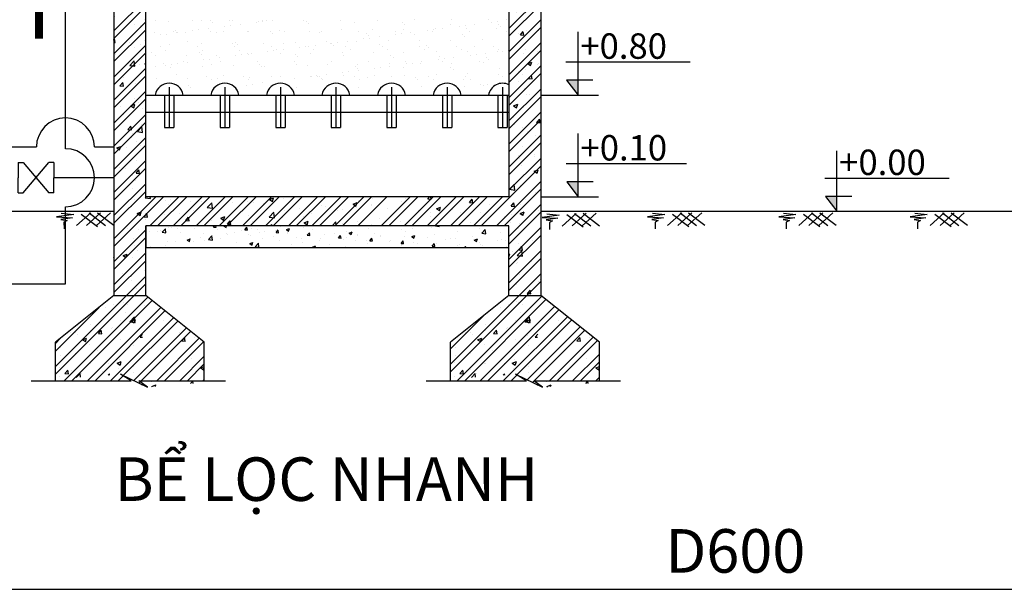
# Model space of a CAD drawing. Units: inches. Extents: x 173463 to 354796, y -85014 to -29231.
# Drawn here: x 308700 to 315478, y -66732 to -62809 of the extents above; entities that cross this region are included whole.
import ezdxf

# ---------------------------------------------------------------- set-up
doc = ezdxf.new("R2010")
doc.units = ezdxf.units.IN
doc.header["$LTSCALE"] = 30
doc.header["$MEASUREMENT"] = 0
for name, color, linetype in [('hatch', 8, 'Continuous'), ('SO8', 8, 'Continuous'), ('THEM', 9, 'Continuous'), ('Tuong', 4, 'Continuous'), ('VAN1', 5, 'Continuous')]:
    doc.layers.add(name, color=color, linetype=linetype)
doc.styles.add('c1', font='vntimeh.shx')
doc.linetypes.add('GRL', pattern='A,0.5,-0.2,["GRL",Standard,S=0.1,R=0,X=-0.1,Y=-0.05],-0.25', length=0.95)
pattern_1 = [(50, (1248.58, -1079.45), (286.90407, -25.10085), [30, -330]), (355, (1248.58, -1079.45), (-55.50053, 300.87685), [24, -264]), (100.4514, (1272.5, -1081.54), (231.40375, 275.77582), [25.49608, -280.45684]), (46.1842, (1248.58, -999.45), (426.8964, -66.2076), [45, -495]), (96.6356, (1284.16, -1004.96), (373.8651, 389.64715), [38.2441, -420.6852]), (351.1842, (1248.6, -999.45), (373.8648, 389.64744), [36, -396]), (21, (1288.58, -1019.45), (238.76282, -161.04756), [30, -330]), (326, (1288.58, -1019.45), (97.32613, 290.06002), [24, -264]), (71.4514, (1308.48, -1032.87), (336.08905, 129.0122), [25.49608, -280.45684]), (37.5, (1248.58, -1079.45), (4.863942, 133.15754), [0, -260.8, 0, -268, 0, -265]), (7.5, (1248.58, -1079.45), (105.227815, 157.764685), [0, -152.8, 0, -254.8, 0, -101]), (327.5, (1159.38, -1079.45), (213.528974, -9.02195), [0, -100, 0, -312, 0, -414]), (317.5, (1119.38, -1079.45), (233.27447, 40.04199), [0, -130, 0, -207.2, 0, -294])]

# ---------------------------------------------------------------- blocks, each defined once
blk = doc.blocks.new('50')
for points in [[(177980.5, -117487.4), (177980.5, -117504.9)], [(177980.5, -117487.4), (178032.7, -117487.4)], [(177980.5, -117593.4), (178084.8, -117504.9)], [(178084.8, -117593.4), (177980.5, -117504.9)], [(178084.8, -117487.4), (178032.7, -117487.4)], [(178084.8, -117487.4), (178084.8, -117504.9)], [(177980.5, -117610.9), (177980.5, -117593.4)], [(177980.5, -117610.9), (178032.7, -117610.9)], [(178084.8, -117610.9), (178032.7, -117610.9)], [(178084.8, -117610.9), (178084.8, -117593.4)]]:
    blk.add_lwpolyline(points)
blk = doc.blocks.new('DAT')
at = {"color": 9}
for p, q in [((3.98, -0.74), (1.61, -1.04)), ((1.61, -1.04), (3.8, -1.17)), ((3.8, -1.17), (2.19, -1.4)), ((2.27, -0.54), (3.98, -0.74)), ((6.32, -0.54), (4.36, -2.27)), ((5.02, -0.68), (7.26, -2.42)), ((7.69, -0.54), (5.74, -2.27)), ((6.1, -0.54), (8.34, -2.27)), ((9.07, -0.54), (7.11, -2.27)), ((7.26, -0.54), (9.5, -2.27)), ((2.19, -1.4), (3.06, -1.55)), ((3.06, -1.55), (2.63, -1.77)), ((2.63, -1.77), (2.63, -2.71))]:
    blk.add_line(p, q, dxfattribs=at)

msp = doc.modelspace()

# ---------------------------------------------------------------- hatches: boundary and pattern name
at = {"layer": 'hatch', "ltscale": 50}
h = msp.add_hatch(dxfattribs=at)
h.set_pattern_fill('AR-CONC', color=8, scale=40, style=0)
h.set_pattern_definition(pattern_1)
h.paths.add_polyline_path([(312288.1, -59427.5), (312288.1, -64708.6), (312068.1, -64708.6), (312068.1, -64228), (309568.1, -64228), (309568.1, -64708.6), (309348.1, -64708.6), (309348.1, -59428.5), (309568.1, -59428.5), (309568.1, -62864.6), (309568.1, -64028), (312068.1, -64028), (312068.1, -62864.6), (312068.1, -59427.5)])
edge = h.paths.add_edge_path(flags=17)
edge.add_line((309568.1, -64028), (309568.1, -63479.5))
for points in [[(312543.9, -63225.8), (312464.6, -63225.8), (312543.9, -63327.5)], [(312545.2, -63926.3), (312465.8, -63926.3), (312545.2, -64028)], [(314326, -64026.3), (314246.7, -64026.3), (314326, -64128)]]:
    msp.add_hatch(color=2, dxfattribs=at).paths.add_polyline_path(points)
h = msp.add_hatch(dxfattribs=at)
h.set_pattern_fill('AR-CONC', color=8, scale=30, style=0)
h.set_pattern_definition([(50, (-756.18, -1079.45), (215.17805, -18.82564), [22.5, -247.5]), (355, (-756.18, -1079.45), (-41.6254, 225.65764), [18, -198]), (100.4514, (-738.25, -1081.01), (173.55281, 206.83186), [19.12206, -210.34263]), (46.1842, (-756.18, -1019.45), (320.17231, -49.6557), [33.75, -371.25]), (96.6356, (-729.5, -1023.58), (280.3988, 292.23536), [28.6831, -315.5139]), (351.1842, (-756.18, -1019.45), (280.3986, 292.23558), [27, -297]), (21, (-726.18, -1034.45), (179.07212, -120.78567), [22.5, -247.5]), (326, (-726.18, -1034.45), (72.9946, 217.54501), [18, -198]), (71.4514, (-711.25, -1044.51), (252.06679, 96.75915), [19.12206, -210.34263]), (37.5, (-756.18, -1079.446), (3.647957, 99.868156), [0, -195.6, 0, -201, 0, -198.75]), (7.5, (-756.18, -1079.45), (78.92086, 118.323514), [0, -114.6, 0, -191.1, 0, -75.75]), (327.5, (-823.08, -1079.45), (160.14673, -6.766462), [0, -75, 0, -234, 0, -310.5]), (317.5, (-853.08, -1079.45), (174.95585, 30.031495), [0, -97.5, 0, -155.4, 0, -220.5])])
h.paths.add_polyline_path([(312068.1, -64228), (309568.1, -64228), (309568.1, -64378), (312068.1, -64378)])
h = msp.add_hatch(dxfattribs=at)
h.set_pattern_fill('AR-CONC', color=8, scale=40, style=0)
h.set_pattern_definition([(50, (-1471.42, -1079.45), (286.90407, -25.10085), [30, -330]), (355, (-1471.42, -1079.45), (-55.50053, 300.87685), [24, -264]), (100.4514, (-1447.5, -1081.54), (231.40375, 275.77582), [25.49608, -280.45684]), (46.1842, (-1471.42, -999.45), (426.8964, -66.2076), [45, -495]), (96.6356, (-1435.84, -1004.96), (373.8651, 389.64715), [38.2441, -420.6852]), (351.1842, (-1471.4, -999.45), (373.8648, 389.64744), [36, -396]), (21, (-1431.42, -1019.45), (238.76282, -161.04756), [30, -330]), (326, (-1431.42, -1019.45), (97.32613, 290.06002), [24, -264]), (71.4514, (-1411.52, -1032.87), (336.08905, 129.0122), [25.49608, -280.45684]), (37.5, (-1471.42, -1079.45), (4.863942, 133.15754), [0, -260.8, 0, -268, 0, -265]), (7.5, (-1471.42, -1079.45), (105.227815, 157.764685), [0, -152.8, 0, -254.8, 0, -101]), (327.5, (-1560.62, -1079.45), (213.528974, -9.02195), [0, -100, 0, -312, 0, -414]), (317.5, (-1600.62, -1079.45), (233.27447, 40.04199), [0, -130, 0, -207.2, 0, -294])])
edge = h.paths.add_edge_path()
edge.add_line((309970.5, -65030.5), (309568.1, -64708.6))
edge.add_line((309970.5, -65295.2), (309970.5, -65030.5))
edge.add_line((309519.5, -65295.2), (310117.1, -65295.2))
edge.add_line((309578.7, -65339.5), (309519.5, -65295.2))
edge.add_line((309393.9, -65250.9), (309578.7, -65339.5))
edge.add_line((309467.8, -65295.2), (309393.9, -65250.9))
edge.add_line((308777.5, -65295.2), (309467.8, -65295.2))
edge.add_line((308945.7, -65295.2), (308945.7, -65030.5))
edge.add_line((309348.1, -64708.6), (308945.7, -65030.5))
edge.add_line((309348.1, -64708.6), (309568.1, -64708.6))
h = msp.add_hatch(dxfattribs=at)
h.set_pattern_fill('AR-CONC', color=8, scale=40, style=0)
h.set_pattern_definition(pattern_1)
edge = h.paths.add_edge_path()
edge.add_line((312690.5, -65030.5), (312288.1, -64708.6))
edge.add_line((312690.5, -65295.2), (312690.5, -65030.5))
edge.add_line((312239.5, -65295.2), (312837.1, -65295.2))
edge.add_line((312298.7, -65339.5), (312239.5, -65295.2))
edge.add_line((312113.9, -65250.9), (312298.7, -65339.5))
edge.add_line((312187.8, -65295.2), (312113.9, -65250.9))
edge.add_line((311497.5, -65295.2), (312187.8, -65295.2))
edge.add_line((311665.7, -65295.2), (311665.7, -65030.5))
edge.add_line((312068.1, -64708.6), (311665.7, -65030.5))
edge.add_line((312068.1, -64708.6), (312288.1, -64708.6))

# ---------------------------------------------------------------- linework, layer by layer
at = {"layer": 'hatch', "color": 8, "ltscale": 50}
for p, q in [((309348.1, -62885.2), (309568.1, -62665.2)), ((312068.1, -62869.8), (312288.1, -62649.8)), ((312068.1, -62922.9), (312288.1, -62702.9)), ((309348.1, -62938.2), (309568.1, -62718.2)), ((309348.1, -63044.3), (309568.1, -62824.3)), ((312068.1, -63028.9), (312288.1, -62808.9)), ((309348.1, -63097.3), (309568.1, -62877.3)), ((312068.1, -63082), (312288.1, -62862)), ((312068.1, -63188), (312288.1, -62968)), ((309348.1, -63203.4), (309568.1, -62983.4)), ((309348.1, -63256.4), (309568.1, -63036.4)), ((312068.1, -63241.1), (312288.1, -63021.1)), ((309348.1, -63362.5), (309568.1, -63142.5)), ((312068.1, -63347.1), (312288.1, -63127.1)), ((309348.1, -63415.5), (309568.1, -63195.5)), ((312068.1, -63400.2), (312288.1, -63180.2)), ((309348.1, -63521.6), (309568.1, -63301.6)), ((309729.4, -63273.4), (309729.4, -63552)), ((310111.9, -63273.4), (310111.9, -63552)), ((310494.4, -63273.4), (310494.4, -63552)), ((310876.9, -63273.4), (310876.9, -63552)), ((311259.4, -63273.4), (311259.4, -63552)), ((311641.9, -63273.4), (311641.9, -63552)), ((312024.4, -63273.4), (312024.4, -63552)), ((312068.1, -63506.2), (312288.1, -63286.2)), ((309348.1, -63574.6), (309568.1, -63354.6)), ((309697.2, -63327.5), (309697.2, -63552)), ((309761.6, -63327.5), (309761.6, -63552)), ((310079.7, -63327.5), (310079.7, -63552)), ((310144.1, -63327.5), (310144.1, -63552)), ((310462.2, -63327.5), (310462.2, -63552)), ((310526.6, -63327.5), (310526.6, -63552)), ((310844.7, -63327.5), (310844.7, -63552)), ((310909.1, -63327.5), (310909.1, -63552)), ((311227.2, -63327.5), (311227.2, -63552)), ((311291.6, -63327.5), (311291.6, -63552)), ((311609.7, -63327.5), (311609.7, -63552)), ((311674.1, -63327.5), (311674.1, -63552)), ((311992.2, -63327.5), (311992.2, -63552)), ((312056.6, -63327.5), (312056.6, -63552)), ((312068.1, -63559.3), (312288.1, -63339.3)), ((312288.1, -63327.5), (312684.2, -63327.5)), ((312068.1, -63665.3), (312288.1, -63445.3)), ((309348.1, -63680.7), (309568.1, -63460.7)), ((309348.1, -63733.7), (309568.1, -63513.7)), ((312068.1, -63718.4), (312288.1, -63498.4)), ((309697.2, -63552), (309761.6, -63552)), ((310079.7, -63552), (310144.1, -63552)), ((310462.2, -63552), (310526.6, -63552)), ((310844.7, -63552), (310909.1, -63552)), ((311227.2, -63552), (311291.6, -63552)), ((311609.7, -63552), (311674.1, -63552)), ((311992.2, -63552), (312056.6, -63552)), ((309348.1, -63839.8), (309568.1, -63619.8)), ((312068.1, -63824.4), (312288.1, -63604.4)), ((309348.1, -63892.8), (309568.1, -63672.8)), ((312068.1, -63877.5), (312288.1, -63657.5)), ((309348.1, -63998.9), (309568.1, -63778.9)), ((312068.1, -63983.5), (312288.1, -63763.5)), ((309348.1, -64051.9), (309568.1, -63831.9)), ((311876.7, -64228), (312288.1, -63816.6)), ((311982.8, -64228), (312288.1, -63922.6)), ((309348.1, -64158), (309568.1, -63938)), ((309348.1, -64211), (309568.1, -63991)), ((312035.8, -64228), (312288.1, -63975.7)), ((309348.1, -64317.1), (309637.2, -64028)), ((309348.1, -64370.1), (309690.2, -64028)), ((309596.3, -64228), (309796.3, -64028)), ((309649.3, -64228), (309849.3, -64028)), ((309755.4, -64228), (309955.4, -64028)), ((309808.4, -64228), (310008.4, -64028)), ((309914.5, -64228), (310114.5, -64028)), ((309967.5, -64228), (310167.5, -64028)), ((310073.6, -64228), (310273.6, -64028)), ((310126.6, -64228), (310326.6, -64028)), ((310232.7, -64228), (310432.7, -64028)), ((310285.7, -64228), (310485.7, -64028)), ((310391.8, -64228), (310591.8, -64028)), ((310444.8, -64228), (310644.8, -64028)), ((310550.9, -64228), (310750.9, -64028)), ((310603.9, -64228), (310803.9, -64028)), ((310710, -64228), (310910, -64028)), ((310763, -64228), (310963, -64028)), ((310869.1, -64228), (311069.1, -64028)), ((310922.1, -64228), (311122.1, -64028)), ((311028.2, -64228), (311228.2, -64028)), ((311187.3, -64228), (311387.3, -64028)), ((311240.3, -64228), (311440.3, -64028)), ((311346.4, -64228), (311546.4, -64028)), ((311399.4, -64228), (311599.4, -64028)), ((311505.5, -64228), (311705.5, -64028)), ((311558.5, -64228), (311758.5, -64028)), ((311664.6, -64228), (311864.6, -64028)), ((311717.6, -64228), (311917.6, -64028)), ((311823.7, -64228), (312023.7, -64028)), ((312288.1, -64028), (312685.4, -64028)), ((305954.8, -64128), (309348.1, -64128)), ((312068.1, -64301.7), (312288.1, -64081.7)), ((312288.1, -64128), (318304.8, -64128)), ((312068.1, -64354.8), (312288.1, -64134.8)), ((309348.1, -64476.2), (309568.1, -64256.2)), ((312068.1, -64460.8), (312288.1, -64240.8)), ((309348.1, -64529.2), (309568.1, -64309.2)), ((312068.1, -64513.9), (312288.1, -64293.9)), ((309348.1, -64635.2), (309568.1, -64415.2)), ((312068.1, -64619.9), (312288.1, -64399.9)), ((312068.1, -64673), (312288.1, -64453)), ((309348.1, -64688.3), (309568.1, -64468.3)), ((308945.7, -65196.7), (309568.1, -64574.3)), ((311665.7, -65181.4), (312288.1, -64559)), ((308945.7, -65249.8), (309568.1, -64627.4)), ((311665.7, -65234.4), (312288.1, -64612.1)), ((309006.3, -65295.2), (309581.9, -64719.7)), ((311711, -65295.2), (312293.4, -64712.9)), ((311764.1, -65295.2), (312322.8, -64736.4)), ((308945.7, -65090.7), (309246.4, -64790)), ((309059.4, -65295.2), (309611.4, -64743.2)), ((309165.4, -65295.2), (309670.3, -64790.4)), ((311870.1, -65295.2), (312381.8, -64783.6)), ((309218.5, -65295.2), (309699.7, -64813.9)), ((309324.5, -65295.2), (309758.7, -64861.1)), ((311665.7, -65075.4), (311889.8, -64851.3)), ((311923.2, -65295.2), (312411.2, -64807.1)), ((312029.2, -65295.2), (312470.2, -64854.3)), ((309412.8, -65260), (309788.1, -64884.6)), ((309484.5, -65294.3), (309847.1, -64931.8)), ((312122.5, -65255), (312499.6, -64877.8)), ((312194.1, -65289.4), (312558.5, -64925)), ((308945.7, -65037.6), (308981.2, -65002.1)), ((309536.7, -65295.2), (309876.5, -64955.4)), ((309642.7, -65295.2), (309935.4, -65002.5)), ((312241.4, -65295.2), (312588, -64948.6)), ((312347.4, -65295.2), (312646.9, -64995.7)), ((309695.8, -65295.2), (309964.9, -65026.1)), ((312400.5, -65295.2), (312676.4, -65019.3)), ((309801.8, -65295.2), (309970.5, -65126.6)), ((312506.5, -65295.2), (312690.5, -65111.2)), ((309854.9, -65295.2), (309970.5, -65179.6)), ((312559.6, -65295.2), (312690.5, -65164.3)), ((309377.6, -65295.2), (309411.4, -65261.4)), ((309393.9, -65250.9), (309578.7, -65339.5)), ((309467.8, -65295.2), (309393.9, -65250.9)), ((312082.3, -65295.2), (312121.8, -65255.7)), ((312113.9, -65250.9), (312298.7, -65339.5)), ((312187.8, -65295.2), (312113.9, -65250.9)), ((312665.6, -65295.2), (312690.5, -65270.3)), ((308777.5, -65295.2), (309467.8, -65295.2)), ((309519.5, -65295.2), (310117.1, -65295.2)), ((309578.7, -65339.5), (309519.5, -65295.2)), ((309520.3, -65311.5), (309529.3, -65302.6)), ((309960.9, -65295.2), (309970.5, -65285.7)), ((311497.5, -65295.2), (312187.8, -65295.2)), ((312230, -65306.6), (312240.6, -65296)), ((312239.5, -65295.2), (312837.1, -65295.2)), ((312298.7, -65339.5), (312239.5, -65295.2))]:
    msp.add_line(p, q, dxfattribs=at)
for centre, start in [((309729.4, -63344.3), 9.85571), ((310111.9, -63344.3), 9.85571), ((310494.4, -63344.3), 9.85571), ((310876.9, -63344.3), 9.85571), ((311259.4, -63344.3), 9.85571), ((311641.9, -63344.3), 9.85571), ((312024.4, -63344.3), 63.52063)]:
    msp.add_arc(centre, 98, start, 170.14429, dxfattribs=at)
at = {"layer": 'SO8', "color": 2}
for p, q in [((312543.9, -63327.5), (312543.9, -62891.3)), ((312459.6, -63098.8), (313316.5, -63098.8)), ((312464.6, -63225.8), (312543.9, -63327.5)), ((312646.5, -63225.8), (312464.6, -63225.8)), ((312545.2, -64028), (312545.2, -63591.7)), ((314326, -64128), (314326, -63711.6)), ((312460.8, -63799.2), (313290.1, -63799.2)), ((314241.7, -63899.2), (315098.2, -63899.2)), ((312465.8, -63926.3), (312545.2, -64028)), ((312647.7, -63926.3), (312465.8, -63926.3)), ((314246.7, -64026.3), (314326, -64128)), ((314428.6, -64026.3), (314246.7, -64026.3))]:
    msp.add_line(p, q, dxfattribs=at)
at = {"layer": 'Tuong', "color": 1, "ltscale": 100}
for p, q in [((309014.6, -63697.2), (309014.6, -60946.1)), ((309014.6, -64628), (309014.6, -64097.2))]:
    msp.add_line(p, q, dxfattribs=at)
at = {"layer": 'Tuong', "color": 8}
for p, q in [((309635.1, -62813.8), (309635.1, -62813.8)), ((309727.3, -62823), (309727.3, -62823)), ((309889.7, -62813.3), (309889.7, -62813.3)), ((309948.2, -62815.1), (309948.2, -62815.1)), ((310015, -62811), (310015, -62811)), ((310030.1, -62824.8), (310030.1, -62824.8)), ((310144.3, -62812.9), (310144.3, -62812.9)), ((310162.2, -62812.3), (310162.2, -62812.3)), ((310328.8, -62826), (310328.8, -62826)), ((310347, -62818.2), (310347, -62818.2)), ((310371.3, -62820.4), (310371.3, -62820.4)), ((310371.4, -62813.3), (310371.4, -62813.3)), ((310399, -62812.4), (310399, -62812.4)), ((310437.8, -62811.6), (310437.8, -62811.6)), ((310653.6, -62812), (310653.6, -62812)), ((310674.2, -62821), (310674.2, -62821)), ((310689.3, -62834.8), (310689.3, -62834.8)), ((310908.2, -62811.5), (310908.2, -62811.5)), ((311006.2, -62828.3), (311006.2, -62828.3)), ((311162.8, -62811), (311162.8, -62811)), ((311333.4, -62831.1), (311333.4, -62831.1)), ((311417.5, -62810.6), (311417.5, -62810.6)), ((311665.4, -62838.3), (311665.4, -62838.3)), ((311672.1, -62810.1), (311672.1, -62810.1)), ((311833.8, -62839.5), (311833.8, -62839.5)), ((311926.7, -62809.6), (311926.7, -62809.6)), ((311944.8, -62824.9), (311944.8, -62824.9)), ((311987.4, -62819.3), (311987.4, -62819.3)), ((312053.8, -62810.6), (312053.8, -62810.6)), ((309628.7, -62898.7), (309628.7, -62898.7)), ((309711.1, -62907.3), (309711.1, -62907.3)), ((309759.2, -62892.9), (309759.2, -62892.9)), ((309769.3, -62882.8), (309769.3, -62882.8)), ((309777.5, -62898.5), (309777.5, -62898.5)), ((309784.3, -62896.6), (309784.3, -62896.6)), ((309842.8, -62895.9), (309842.8, -62895.9)), ((309888.6, -62883.9), (309888.6, -62883.9)), ((309931.2, -62878.3), (309931.2, -62878.3)), ((309997.6, -62869.6), (309997.6, -62869.6)), ((310013.8, -62892.4), (310013.8, -62892.4)), ((310051.9, -62897), (310051.9, -62897)), ((310101.3, -62890), (310101.3, -62890)), ((310108.7, -62855), (310108.7, -62855)), ((310151.2, -62849.3), (310151.2, -62849.3)), ((310217.7, -62840.6), (310217.7, -62840.6)), ((310268.5, -62892), (310268.5, -62892)), ((310272.8, -62889), (310272.8, -62889)), ((310428.4, -62892.8), (310428.4, -62892.8)), ((310443.5, -62906.6), (310443.5, -62906.6)), ((310486.8, -62886.3), (310486.8, -62886.3)), ((310523.1, -62891.5), (310523.1, -62891.5)), ((310695.9, -62887.3), (310695.9, -62887.3)), ((310760.4, -62900), (310760.4, -62900)), ((310777.7, -62891), (310777.7, -62891)), ((310916.8, -62879.3), (310916.8, -62879.3)), ((311032.3, -62890.6), (311032.3, -62890.6)), ((311087.6, -62902.8), (311087.6, -62902.8)), ((311130.8, -62876.6), (311130.8, -62876.6)), ((311287, -62890.1), (311287, -62890.1)), ((311327.1, -62906.2), (311327.1, -62906.2)), ((311340, -62877.6), (311340, -62877.6)), ((311348.5, -62844.9), (311348.5, -62844.9)), ((311393.6, -62897.5), (311393.6, -62897.5)), ((311504.6, -62882.9), (311504.6, -62882.9)), ((311541.6, -62889.6), (311541.6, -62889.6)), ((311547.2, -62877.3), (311547.2, -62877.3)), ((311560.8, -62869.6), (311560.8, -62869.6)), ((311613.7, -62868.5), (311613.7, -62868.5)), ((311724.7, -62853.9), (311724.7, -62853.9)), ((311767.3, -62848.3), (311767.3, -62848.3)), ((311774.8, -62866.9), (311774.8, -62866.9)), ((311796.2, -62889.2), (311796.2, -62889.2)), ((311984, -62867.9), (311984, -62867.9)), ((311992.6, -62841.1), (311992.6, -62841.1)), ((312007.7, -62854.9), (312007.7, -62854.9)), ((312050.8, -62888.7), (312050.8, -62888.7)), ((309668.5, -62912.9), (309668.5, -62912.9)), ((309855.5, -62961.7), (309855.5, -62961.7)), ((309953.3, -62972.6), (309953.3, -62972.6)), ((310167.3, -62969.9), (310167.3, -62969.9)), ((310182.6, -62964.6), (310182.6, -62964.6)), ((310376.5, -62970.9), (310376.5, -62970.9)), ((310514.6, -62971.8), (310514.6, -62971.8)), ((310597.3, -62962.9), (310597.3, -62962.9)), ((310811.4, -62960.2), (310811.4, -62960.2)), ((310841.8, -62974.6), (310841.8, -62974.6)), ((310844.4, -62969.8), (310844.4, -62969.8)), ((310886.9, -62964.2), (310886.9, -62964.2)), ((310953.4, -62955.4), (310953.4, -62955.4)), ((311020.5, -62961.2), (311020.5, -62961.2)), ((311064.4, -62940.8), (311064.4, -62940.8)), ((311102.7, -62916.6), (311102.7, -62916.6)), ((311107, -62935.2), (311107, -62935.2)), ((311173.5, -62926.5), (311173.5, -62926.5)), ((311241.4, -62953.2), (311241.4, -62953.2)), ((311284.5, -62911.9), (311284.5, -62911.9)), ((311419.6, -62910.1), (311419.6, -62910.1)), ((311455.4, -62950.5), (311455.4, -62950.5)), ((311664.6, -62951.5), (311664.6, -62951.5)), ((311746.8, -62912.9), (311746.8, -62912.9)), ((311761.9, -62926.7), (311761.9, -62926.7)), ((311885.4, -62943.6), (311885.4, -62943.6)), ((309609.7, -63033.5), (309609.7, -63033.5)), ((309666.6, -62996.6), (309666.6, -62996.6)), ((309701.1, -63018.6), (309701.1, -63018.6)), ((309732.5, -62980.6), (309732.5, -62980.6)), ((309921.3, -62996.1), (309921.3, -62996.1)), ((309936.8, -63036.3), (309936.8, -63036.3)), ((309955.7, -63018.1), (309955.7, -63018.1)), ((310175.9, -62995.7), (310175.9, -62995.7)), ((310197.7, -62978.4), (310197.7, -62978.4)), ((310210.4, -63017.6), (310210.4, -63017.6)), ((310293.1, -63042.4), (310293.1, -63042.4)), ((310404.2, -63027.8), (310404.2, -63027.8)), ((310430.5, -62995.2), (310430.5, -62995.2)), ((310446.7, -63022.1), (310446.7, -63022.1)), ((310465, -63017.2), (310465, -63017.2)), ((310513.2, -63013.4), (310513.2, -63013.4)), ((310624.3, -62998.8), (310624.3, -62998.8)), ((310666.8, -62993.2), (310666.8, -62993.2)), ((310685.1, -62994.7), (310685.1, -62994.7)), ((310719.6, -63016.7), (310719.6, -63016.7)), ((310733.3, -62984.4), (310733.3, -62984.4)), ((310856.9, -62988.4), (310856.9, -62988.4)), ((310921.9, -63036.9), (310921.9, -63036.9)), ((310939.8, -62994.3), (310939.8, -62994.3)), ((310974.3, -63016.2), (310974.3, -63016.2)), ((311136, -63034.1), (311136, -63034.1)), ((311173.8, -62981.8), (311173.8, -62981.8)), ((311194.4, -62993.8), (311194.4, -62993.8)), ((311228.9, -63015.8), (311228.9, -63015.8)), ((311345.1, -63035.1), (311345.1, -63035.1)), ((311449, -62993.3), (311449, -62993.3)), ((311483.5, -63015.3), (311483.5, -63015.3)), ((311501, -62984.6), (311501, -62984.6)), ((311516.1, -62998.4), (311516.1, -62998.4)), ((311566, -63027.2), (311566, -63027.2)), ((311703.7, -62992.9), (311703.7, -62992.9)), ((311738.1, -63014.8), (311738.1, -63014.8)), ((311780, -63024.4), (311780, -63024.4)), ((311833, -62991.9), (311833, -62991.9)), ((311909.1, -63041.3), (311909.1, -63041.3)), ((311958.3, -62992.4), (311958.3, -62992.4)), ((311989.1, -63025.4), (311989.1, -63025.4)), ((311992.8, -63014.4), (311992.8, -63014.4)), ((312020.2, -63026.7), (312020.2, -63026.7)), ((312062.8, -63021.1), (312062.8, -63021.1)), ((309570.6, -63098.1), (309570.6, -63098.1)), ((309633.9, -63056.2), (309633.9, -63056.2)), ((309691, -63108.1), (309691, -63108.1)), ((309786.5, -63109.1), (309786.5, -63109.1)), ((309825.2, -63097.6), (309825.2, -63097.6)), ((309847.9, -63053.5), (309847.9, -63053.5)), ((309852.9, -63100.3), (309852.9, -63100.3)), ((309951.9, -63050.1), (309951.9, -63050.1)), ((309964, -63085.7), (309964, -63085.7)), ((310006.5, -63080.1), (310006.5, -63080.1)), ((310057.1, -63054.5), (310057.1, -63054.5)), ((310073, -63071.3), (310073, -63071.3)), ((310079.9, -63097.2), (310079.9, -63097.2)), ((310184.1, -63056.7), (310184.1, -63056.7)), ((310226.6, -63051.1), (310226.6, -63051.1)), ((310268.8, -63043.6), (310268.8, -63043.6)), ((310277.9, -63046.5), (310277.9, -63046.5)), ((310334.5, -63096.7), (310334.5, -63096.7)), ((310491.9, -63043.8), (310491.9, -63043.8)), ((310589.1, -63096.2), (310589.1, -63096.2)), ((310596, -63046.4), (310596, -63046.4)), ((310611.1, -63060.2), (310611.1, -63060.2)), ((310701.1, -63044.8), (310701.1, -63044.8)), ((310843.8, -63095.8), (310843.8, -63095.8)), ((310928, -63053.6), (310928, -63053.6)), ((311098.4, -63095.3), (311098.4, -63095.3)), ((311246.5, -63110.8), (311246.5, -63110.8)), ((311255.2, -63056.4), (311255.2, -63056.4)), ((311270.3, -63070.2), (311270.3, -63070.2)), ((311353, -63094.9), (311353, -63094.9)), ((311402.5, -63108), (311402.5, -63108)), ((311460.5, -63108.1), (311460.5, -63108.1)), ((311469, -63099.3), (311469, -63099.3)), ((311580, -63084.7), (311580, -63084.7)), ((311587.2, -63063.6), (311587.2, -63063.6)), ((311607.6, -63094.4), (311607.6, -63094.4)), ((311622.6, -63079), (311622.6, -63079)), ((311669.7, -63109.1), (311669.7, -63109.1)), ((311689, -63070.3), (311689, -63070.3)), ((311800.1, -63055.7), (311800.1, -63055.7)), ((311842.7, -63050.1), (311842.7, -63050.1)), ((311862.3, -63093.9), (311862.3, -63093.9)), ((311890.5, -63101.1), (311890.5, -63101.1)), ((311914.4, -63066.4), (311914.4, -63066.4)), ((311929.4, -63080.3), (311929.4, -63080.3)), ((309632.8, -63129.3), (309632.8, -63129.3)), ((309706.1, -63121.9), (309706.1, -63121.9)), ((309737.6, -63138.1), (309737.6, -63138.1)), ((309743.9, -63114.7), (309743.9, -63114.7)), ((309958.5, -63130.2), (309958.5, -63130.2)), ((310023, -63115.3), (310023, -63115.3)), ((310172.5, -63127.4), (310172.5, -63127.4)), ((310350.2, -63118.1), (310350.2, -63118.1)), ((310365.3, -63131.9), (310365.3, -63131.9)), ((310381.7, -63128.4), (310381.7, -63128.4)), ((310602.5, -63120.5), (310602.5, -63120.5)), ((310682.2, -63125.4), (310682.2, -63125.4)), ((310816.5, -63117.7), (310816.5, -63117.7)), ((310919.7, -63171.6), (310919.7, -63171.6)), ((310962.3, -63166), (310962.3, -63166)), ((311009.4, -63128.2), (311009.4, -63128.2)), ((311024.5, -63142), (311024.5, -63142)), ((311025.7, -63118.7), (311025.7, -63118.7)), ((311028.8, -63157.2), (311028.8, -63157.2)), ((311139.8, -63142.6), (311139.8, -63142.6)), ((311182.4, -63137), (311182.4, -63137)), ((311248.9, -63128.2), (311248.9, -63128.2)), ((311341.4, -63135.4), (311341.4, -63135.4)), ((311359.9, -63113.6), (311359.9, -63113.6)), ((311668.6, -63138.2), (311668.6, -63138.2)), ((311683.6, -63152), (311683.6, -63152)), ((312000.6, -63145.4), (312000.6, -63145.4)), ((309639, -63213.8), (309639, -63213.8)), ((309777.3, -63187.1), (309777.3, -63187.1)), ((309853.1, -63211), (309853.1, -63211)), ((309987.3, -63200.9), (309987.3, -63200.9)), ((310021.8, -63222.8), (310021.8, -63222.8)), ((310062.2, -63212), (310062.2, -63212)), ((310104.4, -63189.9), (310104.4, -63189.9)), ((310241.9, -63200.4), (310241.9, -63200.4)), ((310276.4, -63222.4), (310276.4, -63222.4)), ((310283.1, -63204.1), (310283.1, -63204.1)), ((310368.5, -63244.2), (310368.5, -63244.2)), ((310436.4, -63197.1), (310436.4, -63197.1)), ((310496.6, -63199.9), (310496.6, -63199.9)), ((310588.6, -63215.2), (310588.6, -63215.2)), ((310699.6, -63200.6), (310699.6, -63200.6)), ((310706.2, -63202.4), (310706.2, -63202.4)), ((310742.2, -63195), (310742.2, -63195)), ((310751.2, -63199.5), (310751.2, -63199.5)), ((310763.6, -63199.9), (310763.6, -63199.9)), ((310778.7, -63213.7), (310778.7, -63213.7)), ((310785.7, -63221.4), (310785.7, -63221.4)), ((310808.7, -63186.2), (310808.7, -63186.2)), ((310927.1, -63194.4), (310927.1, -63194.4)), ((311005.8, -63199), (311005.8, -63199)), ((311040.3, -63221), (311040.3, -63221)), ((311095.6, -63207.2), (311095.6, -63207.2)), ((311141.1, -63191.7), (311141.1, -63191.7)), ((311260.4, -63198.6), (311260.4, -63198.6)), ((311350.3, -63192.7), (311350.3, -63192.7)), ((311422.8, -63210), (311422.8, -63210)), ((311437.9, -63223.8), (311437.9, -63223.8)), ((311515.1, -63198.1), (311515.1, -63198.1)), ((311549.5, -63220.1), (311549.5, -63220.1)), ((311571.1, -63184.7), (311571.1, -63184.7)), ((311754.8, -63217.2), (311754.8, -63217.2)), ((311769.7, -63197.6), (311769.7, -63197.6)), ((311785.1, -63182), (311785.1, -63182)), ((311804.2, -63219.6), (311804.2, -63219.6)), ((311994.3, -63183), (311994.3, -63183)), ((312024.3, -63197.2), (312024.3, -63197.2)), ((309858.6, -63261.6), (309858.6, -63261.6)), ((309873.7, -63275.5), (309873.7, -63275.5)), ((310259.5, -63258.5), (310259.5, -63258.5)), ((310302, -63252.9), (310302, -63252.9)), ((310607.6, -63278), (310607.6, -63278)), ((311030.8, -63276.3), (311030.8, -63276.3)), ((311465.7, -63265.6), (311465.7, -63265.6)), ((311764.4, -63272.1), (311764.4, -63272.1)), ((311875.5, -63257.5), (311875.5, -63257.5)), ((311895.7, -63258.7), (311895.7, -63258.7)), ((311918.1, -63251.8), (311918.1, -63251.8))]:
    msp.add_line(p, q, dxfattribs=at)
at = {"layer": 'Tuong', "color": 1, "linetype": 'GRL', "ltscale": 50}
for p, q in [((307298.4, -63685.2), (308814.6, -63685.2)), ((309214.6, -63685.2), (309343.6, -63685.2))]:
    msp.add_line(p, q, dxfattribs=at)
at = {"layer": 'Tuong', "color": 1}
for p, q in [((308812.1, -63897.2), (308812.1, -63897.2)), ((309348.1, -63897.2), (308935.6, -63897.2)), ((306203.7, -64628), (309014.6, -64628))]:
    msp.add_line(p, q, dxfattribs=at)
at = {"layer": 'Tuong', "color": 1, "ltscale": 50}
msp.add_line((308546, -66731.6), (318304.8, -66731.6), dxfattribs=at)
at = {"layer": 'Tuong', "color": 1}
msp.add_lwpolyline([(308832.4, -62939.1, 55.9, 55.9, 0), (308832.4, -62386.8, 0, 0, 0)], format="xyseb", dxfattribs=at)
for centre, start, end in [((309014.6, -63685.2), 0, 180), ((309014.6, -63897.2), 270, 90), ((309014.6, -63897.2), 179.04965, 180.8554)]:
    msp.add_arc(centre, 200, start, end, dxfattribs=at)
at = {"layer": 'VAN1', "color": 5, "ltscale": 50}
for p, q in [((309568.1, -62864.6), (309568.1, -59428.5)), ((312068.1, -59427.5), (312068.1, -62864.6)), ((312288.1, -59427.5), (312288.1, -64708.6)), ((309348.1, -60846.1), (309348.1, -64708.6)), ((309568.1, -64028), (309568.1, -62864.6)), ((312068.1, -62864.6), (312068.1, -64028)), ((309568.1, -64028), (309568.1, -63479.5)), ((312068.1, -64028), (309568.1, -64028)), ((309568.1, -64708.6), (309568.1, -64228)), ((312068.1, -64228), (309568.1, -64228)), ((309568.1, -64228), (309568.1, -64378)), ((312068.1, -64708.6), (312068.1, -64228)), ((309568.1, -64378), (312068.1, -64378)), ((309348.1, -64708.6), (308945.7, -65030.5)), ((309348.1, -64708.6), (309568.1, -64708.6)), ((309970.5, -65030.5), (309568.1, -64708.6)), ((312068.1, -64708.6), (311665.7, -65030.5)), ((312068.1, -64708.6), (312288.1, -64708.6)), ((312690.5, -65030.5), (312288.1, -64708.6)), ((308945.7, -65295.2), (308945.7, -65030.5)), ((309970.5, -65295.2), (309970.5, -65030.5)), ((311665.7, -65295.2), (311665.7, -65030.5)), ((312690.5, -65295.2), (312690.5, -65030.5))]:
    msp.add_line(p, q, dxfattribs=at)
for points in [[(309568.1, -63327.5), (312068.1, -63327.5)], [(309568.1, -63445), (312068.1, -63445)]]:
    msp.add_lwpolyline(points, dxfattribs=at)

# ---------------------------------------------------------------- block references
at = {"layer": 'hatch', "color": 8, "ltscale": 50, "xscale": 50.00000000118045, "yscale": 50, "zscale": 50, "rotation": 0.5422151647797139}
msp.add_blockref('DAT', (312941.6, -64115.6), dxfattribs=at)
at = {"layer": 'THEM', "xscale": 50.00000000118045, "yscale": 50, "zscale": 50, "rotation": 0.5422151647797139}
for p in [(308872, -64115.6), (312214.7, -64118.6), (313844.9, -64115.6), (314748.2, -64115.6)]:
    msp.add_blockref('DAT', p, dxfattribs=at)
at = {"layer": 'Tuong', "color": 1, "xscale": 2, "yscale": 2, "zscale": 2, "rotation": 270}
msp.add_blockref('50', (543910.3, 292168.4), dxfattribs=at)

# ---------------------------------------------------------------- texts
at = {"layer": 'hatch', "color": 2, "ltscale": 50, "style": 'c1'}
for s, p in [('+0.80', (312559.3, -63077.8)), ('+0.10', (312560.5, -63778.3)), ('+0.00', (314341.4, -63878.3))]:
    msp.add_text(s, height=175.05, dxfattribs=at).set_placement(p)
at = {"layer": 'hatch', "color": 2, "ltscale": 50, "char_height": 300, "width": 5619.31, "attachment_point": 2}
for s, insert in [('{\\fTimes New Roman|b1|i0|c0|p18;BỂ LỌC NHANH}', (310811.2, -65822.8)), ('{\\fArial|b1|i0|c0|p34;D600}', (313626.8, -66317.1))]:
    msp.add_mtext(s, dxfattribs=dict(at, insert=insert))

doc.saveas('drawing.dxf')
